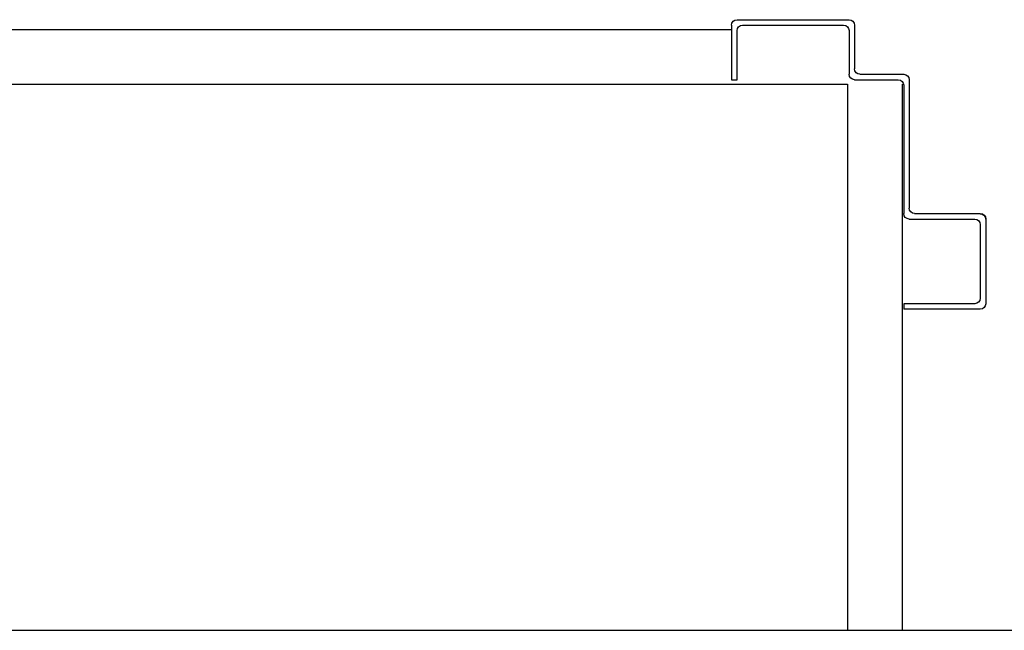
# Model space of a CAD drawing. Units: millimetres. Extents: x -6922 to -6759, y -13613 to -13554.
# Drawn here: x -6793 to -6792, y -13603 to -13603 of the extents above; entities that cross this region are included whole.
import ezdxf

# ---------------------------------------------------------------- set-up
doc = ezdxf.new("R2010")
doc.units = ezdxf.units.MM
doc.layers.add('ARREDI', color=8, linetype='Continuous')

msp = doc.modelspace()

# ---------------------------------------------------------------- linework, layer by layer
at = {"layer": 'ARREDI', "linetype": 'Continuous'}
for p, q in [((-6792.37458, -13603.14865, 1), (-6792.33358, -13603.14865, 1)), ((-6792.70053, -13603.15226, 1), (-6792.37658, -13603.15226, 1)), ((-6792.37658, -13603.15065, 1), (-6792.37658, -13603.17065, 1)), ((-6792.37458, -13603.17065, 1), (-6792.37458, -13603.15265, 1)), ((-6792.37258, -13603.15065, 1), (-6792.33558, -13603.15065, 1)), ((-6792.33358, -13603.15265, 1), (-6792.33358, -13603.16865, 1)), ((-6792.33158, -13603.15065, 1), (-6792.33158, -13603.16665, 1)), ((-6792.37658, -13603.17065, 1), (-6792.37458, -13603.17065, 1)), ((-6792.37658, -13603.17065, 1), (-6792.37458, -13603.17065, 1)), ((-6792.33158, -13603.17065, 1), (-6792.31558, -13603.17065, 1)), ((-6792.32958, -13603.16865, 1), (-6792.31358, -13603.16865, 1)), ((-6792.31158, -13603.17065, 1), (-6792.31158, -13603.21765, 1)), ((-6792.72053, -13603.17226, 1), (-6792.33417, -13603.17226, 1)), ((-6792.72053, -13603.17226, 1), (-6792.33417, -13603.17226, 1)), ((-6792.33417, -13603.17226, 1), (-6792.33417, -13603.37226, 1)), ((-6792.31417, -13603.17226, 1), (-6792.31417, -13603.37226, 1)), ((-6792.31358, -13603.17265, 1), (-6792.31358, -13603.21965, 1)), ((-6792.31158, -13603.22165, 1), (-6792.28758, -13603.22165, 1)), ((-6792.30958, -13603.21965, 1), (-6792.28558, -13603.21965, 1)), ((-6792.28558, -13603.2196, 1), (-6792.28558, -13603.2197, 1)), ((-6792.28353, -13603.22165, 1), (-6792.28363, -13603.22165, 1)), ((-6792.28358, -13603.22165, 1), (-6792.28358, -13603.25265, 1)), ((-6792.28558, -13603.22365, 1), (-6792.28558, -13603.25065, 1)), ((-6792.31358, -13603.25265, 1), (-6792.31358, -13603.25465, 1)), ((-6792.28758, -13603.25265, 1), (-6792.31358, -13603.25265, 1)), ((-6792.28558, -13603.25465, 1), (-6792.31358, -13603.25465, 1)), ((-6798.10053, -13603.37226, 1), (-6792.33417, -13603.37226, 1)), ((-6792.33417, -13603.37226, 1), (-6790.89417, -13603.37226, 1))]:
    msp.add_line(p, q, dxfattribs=at)
at = {"layer": 'ARREDI', "linetype": 'Continuous', "extrusion": (0, 0, -1)}
for centre, major_axis, start_param, end_param in [((-6792.37458, -13603.15065, 1), (0.00141, 0.00141), 3.926991, 5.497787), ((-6792.33358, -13603.15065, 1), (-0.00141, 0.00141), 0.785398, 2.356194), ((-6792.37258, -13603.15265, 1), (0.00141, 0.00141), 3.926991, 5.497787), ((-6792.33558, -13603.15265, 1), (-0.00141, 0.00141), 0.785398, 2.356194), ((-6792.32958, -13603.16665, 1), (-0.00141, 0.00141), 3.926991, 5.497787), ((-6792.33158, -13603.16865, 1), (-0.00141, 0.00141), 3.926991, 5.497787), ((-6792.31558, -13603.17265, 1), (-0.00141, 0.00141), 0.785398, 2.356194), ((-6792.31358, -13603.17065, 1), (-0.00141, 0.00141), 0.785398, 2.356194), ((-6792.30958, -13603.21765, 1), (-0.00141, 0.00141), 3.926991, 5.497787), ((-6792.31158, -13603.21965, 1), (-0.00141, 0.00141), 3.926991, 5.497787), ((-6792.28758, -13603.22365, 1), (-0.00141, 0.00141), 0.785398, 2.356194), ((-6792.28558, -13603.22165, 1), (0.00145, 0.00145), -0.785398, 0.785398), ((-6792.28558, -13603.22165, 1), (-0.00138, 0.00138), 0.785398, 2.356194), ((-6792.28758, -13603.25065, 1), (0.00141, 0.00141), 0.785398, 2.356194), ((-6792.28558, -13603.25265, 1), (0.00141, 0.00141), 0.785398, 2.356194)]:
    msp.add_ellipse(centre, major_axis=major_axis, ratio=1, start_param=start_param, end_param=end_param, dxfattribs=at)

doc.saveas('drawing.dxf')
